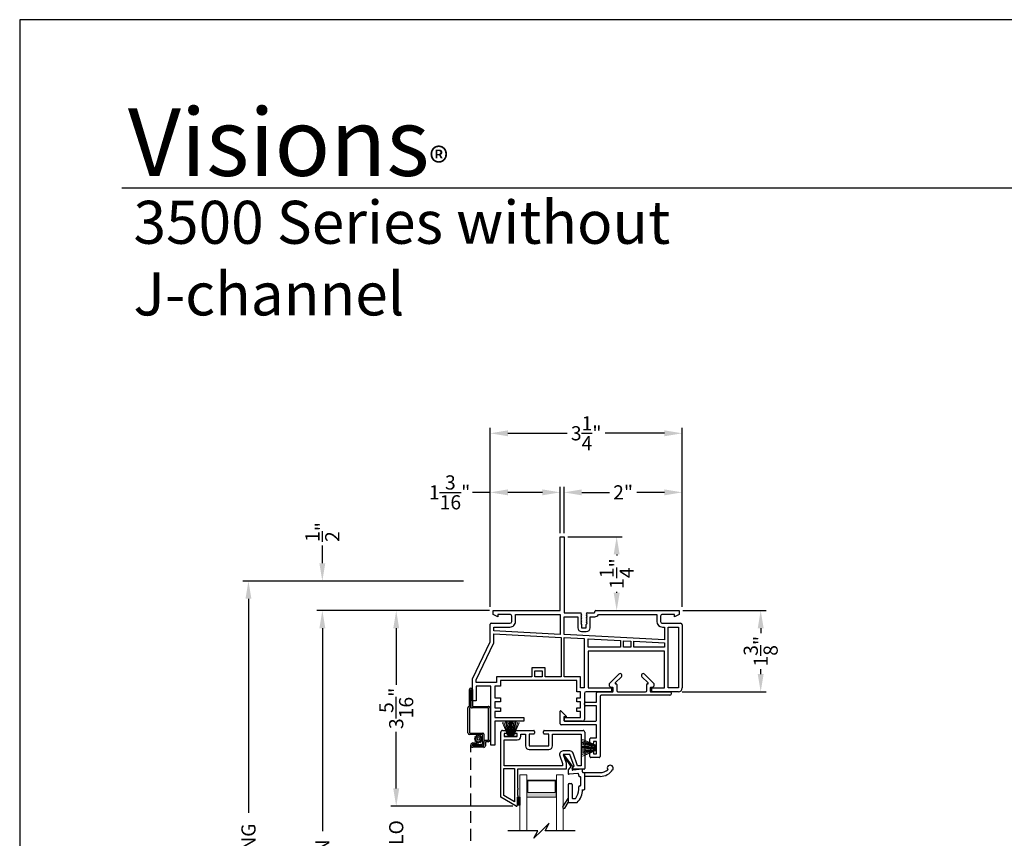
# Model space of a CAD drawing. Extents: x 0 to 68, y 44 to 88.
# Drawn here: x 0 to 16.7, y 74.1 to 88 of the extents above; entities that cross this region are included whole.
import ezdxf

# ---------------------------------------------------------------- set-up
doc = ezdxf.new("R2010")
doc.units = 0
doc.header["$MEASUREMENT"] = 0
doc.linetypes.add('HIDDEN', pattern=[0.075, 0.05, -0.025])
doc.layers.get('0').update_dxf_attribs({"linetype": 'CONTINUOUS'})
doc.layers.get('DEFPOINTS').update_dxf_attribs({"linetype": 'CONTINUOUS'})
doc.layers.add('Dim', color=7, linetype='CONTINUOUS')
doc.styles.add('Arial', font='arial.ttf')
doc.styles.get("Standard").update_dxf_attribs({"font": 'arial.ttf'})
doc.dimstyles.new('M-4', dxfattribs={"dimtxt": 0.24, "dimasz": 0.3, "dimexe": 0.09375, "dimexo": 0.0625, "dimgap": 0.09, "dimtad": 0, "dimdec": 5, "dimzin": 0, "dimdsep": 46, "dimlunit": 4, "dimtxsty": 'Arial', "dimcen": 0, "dimclrd": 7, "dimclre": 7, "dimclrt": 7, "dimadec": 0, "dimazin": 0, "dimtfac": 1, "dimtdec": 5, "dimtofl": 0, "dimtmove": 0, "dimatfit": 3, "dimfxl": 1, "dimtolj": 1, "dimtzin": 0, "dimarcsym": 0})

# ---------------------------------------------------------------- blocks, each defined once
blk = doc.blocks.new('glass rail fram v3')
for p, q in [((-0.343, -0.38), (-0.343, 0.72)), ((-0.313, 0.75), (-0.253, 0.75)), ((-0.283, 0.7), (-0.283, 0.65)), ((-0.253, 0.7), (-0.283, 0.7)), ((-0.238, 0.735), (-0.238, 0.715)), ((-0.108, 0.715), (-0.108, 0.735)), ((-0.093, 0.75), (0.214, 0.75)), ((-0.063, 0.7), (-0.093, 0.7)), ((-0.063, 0.65), (-0.063, 0.7)), ((-0.003, 0.65), (-0.003, 0.69)), ((-0.003, 0.69), (0.076, 0.69)), ((0.076, 0.69), (0.076, 0.49)), ((0.136, 0.69), (0.136, 0.49)), ((0.214, 0.69), (0.136, 0.69)), ((0.229, 0.735), (0.229, 0.705)), ((0.379, 0.705), (0.379, 0.735)), ((0.394, 0.75), (1.049, 0.75)), ((0.472, 0.69), (0.394, 0.69)), ((0.472, 0.49), (0.472, 0.69)), ((0.532, 0.49), (0.532, 0.69)), ((0.532, 0.69), (1.019, 0.69)), ((1.019, 0.69), (1.019, 0.154)), ((1.079, 0.72), (1.079, 0.109)), ((-0.283, 0.65), (-0.063, 0.65)), ((-0.283, 0.154), (-0.283, 0.59)), ((-0.283, 0.59), (-0.063, 0.59)), ((0.136, 0.49), (0.472, 0.49)), ((0.136, 0.43), (0.472, 0.43)), ((0.824, 0.404), (0.712, 0.404)), ((0.712, 0.344), (0.763, 0.205)), ((0.824, 0.344), (0.712, 0.344)), ((0.897, 0.144), (0.824, 0.344)), ((0.957, 0.154), (0.88, 0.365)), ((0.656, 0.323), (0.703, 0.194)), ((0.703, 0.194), (0.703, 0.154)), ((0.763, 0.205), (0.763, 0.094)), ((-0.293, -0.351), (-0.293, 0.104)), ((-0.293, 0.104), (-0.112, 0.104)), ((0.703, 0.154), (-0.283, 0.154)), ((-0.112, 0.104), (-0.112, -0.455)), ((-0.062, 0.094), (-0.062, -0.22)), ((0.763, 0.094), (-0.062, 0.094)), ((0.872, 0.12), (0.897, 0.144)), ((1.064, 0.094), (0.883, 0.094)), ((1.019, 0.154), (0.957, 0.154)), ((-0.062, -0.251), (-0.062, -0.345)), ((-0.085, -0.529), (-0.343, -0.38)), ((-0.112, -0.455), (-0.293, -0.351)), ((-0.062, -0.376), (-0.062, -0.47)), ((-0.062, -0.501), (-0.062, -0.516))]:
    blk.add_line(p, q)
for centre, radius, start, end in [((-0.313, 0.72), 0.03, 89.9994, 180), ((-0.253, 0.735), 0.015, 0, 90.0019), ((-0.253, 0.715), 0.015, 269.9981, 0), ((-0.093, 0.735), 0.015, 89.9981, 180), ((-0.093, 0.715), 0.015, 180, 270.0019), ((0.214, 0.735), 0.015, 0, 90.0013), ((0.214, 0.705), 0.015, 270.0012, 0), ((0.394, 0.735), 0.015, 89.9981, 180), ((0.394, 0.705), 0.015, 180, 269.9993), ((1.049, 0.72), 0.03, 0, 90.0003), ((-0.063, 0.65), 0.06, 270.0009, 0), ((0.136, 0.49), 0.06, 180, 270.0014), ((0.472, 0.49), 0.06, 269.9986, 0), ((0.712, 0.344), 0.06, 89.9998, 199.9996), ((0.824, 0.344), 0.06, 19.9982, 90.0019), ((0.883, 0.109), 0.015, 134.9988, 270.0012), ((1.064, 0.109), 0.015, 269.9984, 0), ((-0.062, -0.236), 0.0154, 270.0019, 89.9981), ((-0.062, -0.361), 0.0154, 270.0019, 89.9981), ((-0.062, -0.486), 0.0154, 269.9976, 90.0024), ((-0.077, -0.516), 0.015, 239.9985, 0)]:
    blk.add_arc(centre, radius, start, end)
blk = doc.blocks.new('A$C188A3941')
for p, q in [((1.486, 3.53), (1.551, 3.53)), ((1.486, 2.28), (1.486, 3.53)), ((1.551, 3.53), (1.551, 2.24)), ((0.351, 2.28), (1.486, 2.28)), ((0.351, 2.215), (0.351, 2.28)), ((0.43, 2.175), (0.351, 2.215)), ((0.43, 2.215), (0.43, 2.175)), ((0.636, 2.215), (0.43, 2.215)), ((0.666, 2.095), (0.666, 2.185)), ((0.731, 2.095), (0.731, 2.215)), ((0.731, 2.215), (1.486, 2.215)), ((1.486, 2.215), (1.486, 1.876)), ((1.551, 2.24), (1.833, 2.24)), ((1.551, 1.873), (1.551, 2.175)), ((1.551, 2.175), (1.783, 2.175)), ((1.783, 2.175), (1.783, 1.99)), ((1.848, 2.225), (1.833, 2.21)), ((1.833, 2.21), (1.848, 2.195)), ((1.848, 2.195), (1.833, 2.18)), ((1.833, 2.18), (1.848, 2.165)), ((1.943, 2.21), (1.928, 2.225)), ((1.928, 2.195), (1.943, 2.21)), ((1.943, 2.18), (1.928, 2.195)), ((1.928, 2.165), (1.943, 2.18)), ((1.943, 2.24), (2.058, 2.24)), ((1.993, 1.99), (1.993, 2.175)), ((1.993, 2.175), (2.073, 2.175)), ((2.073, 2.255), (2.073, 2.265)), ((2.088, 2.28), (3.501, 2.28)), ((2.133, 2.215), (3.121, 2.215)), ((3.121, 2.215), (3.121, 2.095)), ((3.186, 2.185), (3.186, 2.095)), ((3.422, 2.215), (3.216, 2.215)), ((3.422, 2.175), (3.422, 2.215)), ((3.501, 2.215), (3.422, 2.175)), ((3.501, 2.28), (3.501, 2.215)), ((0.301, 1.749), (0.301, 2.049)), ((0.316, 2.065), (0.636, 2.065)), ((0.366, 1.935), (0.366, 2)), ((0.366, 2), (0.636, 2)), ((1.848, 2.165), (1.833, 2.15)), ((1.833, 2.15), (1.848, 2.135)), ((1.848, 2.135), (1.833, 2.12)), ((1.833, 2.12), (1.848, 2.105)), ((1.848, 2.105), (1.833, 2.09)), ((1.833, 2.09), (1.848, 2.075)), ((1.848, 2.075), (1.833, 2.06)), ((1.833, 2.06), (1.848, 2.045)), ((1.848, 2.045), (1.848, 1.99)), ((1.943, 2.15), (1.928, 2.165)), ((1.928, 2.135), (1.943, 2.15)), ((1.943, 2.12), (1.928, 2.135)), ((1.928, 2.105), (1.943, 2.12)), ((1.943, 2.09), (1.928, 2.105)), ((1.928, 2.075), (1.943, 2.09)), ((1.943, 2.06), (1.928, 2.075)), ((1.928, 2.045), (1.943, 2.06)), ((1.928, 1.99), (1.928, 2.045)), ((3.216, 2.065), (3.522, 2.065)), ((3.216, 2), (3.249, 2)), ((3.249, 2), (3.249, 1.784)), ((3.314, 0.97), (3.314, 2)), ((3.314, 2), (3.486, 2)), ((3.486, 2), (3.486, 0.97)), ((3.551, 2.036), (3.551, 0.97)), ((1.486, 1.876), (0.366, 1.935)), ((0.366, 1.885), (1.501, 1.825)), ((0.366, 1.734), (0.366, 1.885)), ((3.249, 1.784), (1.551, 1.873)), ((1.848, 1.99), (1.928, 1.99)), ((1.848, 1.925), (1.928, 1.925)), ((0, 1.125), (0.301, 1.749)), ((0.065, 1.11), (0.366, 1.734)), ((1.501, 1.825), (1.501, 1.16)), ((1.551, 1.16), (1.551, 1.822)), ((1.551, 1.822), (1.892, 1.805)), ((1.892, 1.805), (1.892, 0.97)), ((1.957, 1.801), (2.505, 1.772)), ((1.957, 1.66), (1.957, 1.801)), ((2.505, 1.772), (2.505, 1.66)), ((2.555, 1.77), (2.681, 1.763)), ((2.555, 1.66), (2.555, 1.77)), ((2.681, 1.763), (2.681, 1.66)), ((2.731, 1.66), (2.731, 1.761)), ((2.731, 1.761), (3.249, 1.733)), ((3.249, 1.733), (3.249, 1.66)), ((2.505, 1.66), (1.957, 1.66)), ((1.957, 1.595), (1.957, 0.97)), ((3.249, 1.595), (1.957, 1.595)), ((2.681, 1.66), (2.555, 1.66)), ((3.249, 1.66), (2.731, 1.66)), ((3.249, 0.97), (3.249, 1.595)), ((1.234, 1.308), (1.008, 1.308)), ((1.008, 1.308), (1.008, 1.16)), ((1.058, 1.16), (1.058, 1.258)), ((1.058, 1.258), (1.184, 1.258)), ((1.184, 1.258), (1.184, 1.16)), ((1.234, 1.16), (1.234, 1.308)), ((0, 0.75), (0, 1.125)), ((0.065, 1.065), (0.065, 1.11)), ((0.41, 1.065), (0.065, 1.065)), ((0.065, 1), (0.065, 0.75)), ((0.315, 1), (0.065, 1)), ((0.315, 0), (0.315, 1)), ((0.38, 1), (0.38, 0.8)), ((0.475, 1), (0.38, 1)), ((1.008, 1.16), (0.41, 1.16)), ((0.41, 1.16), (0.41, 1.065)), ((0.475, 1.095), (0.475, 1)), ((1.767, 1.095), (0.475, 1.095)), ((1.184, 1.16), (1.058, 1.16)), ((1.501, 1.16), (1.234, 1.16)), ((1.832, 1.16), (1.551, 1.16)), ((1.767, 0.905), (1.767, 1.095)), ((1.832, 0.97), (1.832, 1.16)), ((1.83, 0.905), (1.767, 0.905)), ((1.83, 0.8), (1.83, 0.905)), ((1.892, 0.97), (1.832, 0.97)), ((1.895, 0.875), (1.895, 0.435)), ((2.353, 0.905), (1.925, 0.905)), ((1.957, 0.97), (2.353, 0.97)), ((2.353, 0.97), (2.353, 0.905)), ((3.039, 0.97), (3.249, 0.97)), ((3.039, 0.905), (3.039, 0.97)), ((3.486, 0.905), (3.039, 0.905)), ((3.486, 0.97), (3.314, 0.97)), ((0.065, 0.75), (0, 0.75)), ((0.38, 0.8), (0.475, 0.8)), ((0.38, 0.735), (0.38, 0.635)), ((0.475, 0.735), (0.38, 0.735)), ((0.475, 0.8), (0.475, 0.735)), ((1.767, 0.8), (1.83, 0.8)), ((1.767, 0.735), (1.767, 0.8)), ((1.83, 0.735), (1.767, 0.735)), ((1.83, 0.635), (1.83, 0.735)), ((0.38, 0.635), (0.475, 0.635)), ((0.38, 0.57), (0.38, 0.47)), ((0.475, 0.57), (0.38, 0.57)), ((0.475, 0.635), (0.475, 0.57)), ((1.767, 0.635), (1.83, 0.635)), ((1.767, 0.57), (1.767, 0.635)), ((1.83, 0.57), (1.767, 0.57)), ((1.83, 0.47), (1.83, 0.57)), ((0.38, 0.47), (0.871, 0.47)), ((0.38, 0.405), (0.38, 0)), ((0.871, 0.405), (0.38, 0.405)), ((0.871, 0.47), (0.871, 0.405)), ((1.557, 0.47), (1.83, 0.47)), ((1.557, 0.405), (1.557, 0.47)), ((1.865, 0.405), (1.557, 0.405)), ((0.38, 0), (0.315, 0))]:
    blk.add_line(p, q)
for centre, radius, start, end in [((0.636, 2.185), 0.03, 359.9991, 89.9995), ((1.833, 2.225), 0.015, 0.0056, 89.9956), ((1.943, 2.225), 0.015, 90.7107, 179.9831), ((2.058, 2.255), 0.015, 269.9968, 0.0021), ((2.088, 2.265), 0.015, 90.0044, 179.999), ((2.073, 2.24), 0.065, 270.0018, 337.3872), ((3.216, 2.185), 0.03, 90.0005, 180.0006), ((0.316, 2.049), 0.0156, 90.0043, 179.9957), ((0.636, 2.095), 0.095, 269.9993, 0.0002), ((0.636, 2.095), 0.03, 270.0005, 359.9986), ((3.216, 2.095), 0.095, 180.0003, 269.9996), ((3.216, 2.095), 0.03, 179.9978, 270.0033), ((3.522, 2.036), 0.0295, 0.0015, 89.9974), ((1.848, 1.99), 0.065, 180.252, 270.0013), ((1.928, 1.99), 0.065, 270.0001, 0.0001), ((1.925, 0.875), 0.03, 90.0006, 179.9983), ((3.486, 0.97), 0.065, 270.0002, 359.6155), ((1.865, 0.435), 0.03, 270.0006, 359.9983)]:
    blk.add_arc(centre, radius, start, end)
blk = doc.blocks.new('A$C69785B23')
for p, q in [((0.838, 1.255), (0.993, 1.41)), ((1.036, 1.367), (0.932, 1.264)), ((1.488, 1.264), (1.384, 1.367)), ((1.427, 1.41), (1.581, 1.255)), ((0.886, 1.187), (0.867, 1.187)), ((0.896, 1.122), (0.896, 1.177)), ((0.939, 1.247), (0.946, 1.247)), ((0.956, 1.237), (0.956, 1.132)), ((1.464, 1.132), (1.464, 1.237)), ((1.474, 1.247), (1.481, 1.247)), ((1.524, 1.177), (1.524, 1.122)), ((1.553, 1.187), (1.534, 1.187)), ((0.614, 0.935), (0.614, 1.092)), ((0.634, 1.112), (0.886, 1.112)), ((0.674, 1.032), (0.674, 0.016)), ((1.858, 1.052), (0.694, 1.052)), ((0.976, 1.112), (1.444, 1.112)), ((1.534, 1.112), (1.858, 1.112)), ((1.878, 1.092), (1.878, 1.072)), ((0.409, 0.895), (0.409, 0.915)), ((0.429, 0.935), (0.614, 0.935)), ((0.614, 0.875), (0.429, 0.875)), ((0.614, 0.632), (0.614, 0.875)), ((0, 0.568), (0, 0.781)), ((0.014, 0.787), (0.109, 0.693)), ((0.06, 0.686), (0.06, 0.632)), ((0.106, 0.686), (0.06, 0.686)), ((0.614, 0.552), (0.016, 0.552)), ((0.08, 0.612), (0.594, 0.612)), ((0.614, 0.33), (0.614, 0.552)), ((0.504, 0.244), (0.504, 0.314)), ((0.52, 0.33), (0.614, 0.33)), ((0.548, 0.228), (0.52, 0.228)), ((0.564, 0.27), (0.564, 0.244)), ((0.614, 0.27), (0.564, 0.27)), ((0.614, 0.06), (0.614, 0.27)), ((0.504, 0.016), (0.504, 0.087)), ((0.52, 0.103), (0.548, 0.103)), ((0.658, 0), (0.52, 0)), ((0.564, 0.087), (0.564, 0.06)), ((0.564, 0.06), (0.614, 0.06))]:
    blk.add_line(p, q)
for centre, radius, start, end in [((1.014, 1.389), 0.03, 315.0002, 135.0002), ((1.405, 1.389), 0.03, 44.9998, 224.9998), ((0.867, 1.227), 0.04, 134.9999, 269.9998), ((0.886, 1.177), 0.01, 0.0024, 90.0033), ((0.939, 1.257), 0.01, 135.0025, 269.9956), ((0.946, 1.237), 0.01, 359.9957, 90.0031), ((1.474, 1.237), 0.01, 89.9969, 180.004), ((1.481, 1.257), 0.01, 270.0044, 44.9972), ((1.534, 1.177), 0.01, 89.9966, 179.998), ((1.553, 1.227), 0.04, 270.0002, 45.0001), ((0.634, 1.092), 0.02, 89.9968, 180.0043), ((0.694, 1.032), 0.02, 89.9968, 180.001), ((0.886, 1.122), 0.01, 269.9967, 0.0043), ((0.976, 1.132), 0.02, 180.0014, 269.9974), ((1.444, 1.132), 0.02, 270.0027, 359.9986), ((1.534, 1.122), 0.01, 179.9953, 270.0034), ((1.858, 1.092), 0.02, 359.996, 90.0031), ((1.858, 1.072), 0.02, 270.0026, 359.9982), ((0.429, 0.915), 0.02, 90.0026, 179.9986), ((0.429, 0.895), 0.02, 179.9956, 270.0032), ((0.008, 0.781), 0.008, 45.4021, 180.0019), ((0.106, 0.69), 0.004, 270.0045, 45.4038), ((0.016, 0.568), 0.016, 180.002, 270.0002), ((0.08, 0.632), 0.02, 179.9957, 270.0032), ((0.594, 0.632), 0.02, 269.9968, 0.0044), ((0.52, 0.314), 0.016, 89.9997, 180.0023), ((0.52, 0.244), 0.016, 180.0019, 270.0003), ((0.548, 0.244), 0.016, 269.9997, 359.9981), ((0.52, 0.087), 0.016, 89.9997, 179.9981), ((0.52, 0.016), 0.016, 179.9977, 270.0003), ((0.548, 0.087), 0.016, 0.0019, 90.0003), ((0.658, 0.016), 0.016, 269.9997, 0.0024)]:
    blk.add_arc(centre, radius, start, end)
blk = doc.blocks.new('A$C102734DB')
at = {"color": 7, "linetype": 'Continuous', "lineweight": 15}
for p, q in [((0, 0.507), (0.25, 0.503)), ((0, 0.506), (0, 0.507)), ((0.25, 0.502), (0, 0.506)), ((0.001, 0.524), (0.25, 0.506)), ((0.001, 0.523), (0.001, 0.524)), ((0.25, 0.505), (0.001, 0.523)), ((0.003, 0.547), (0.25, 0.517)), ((0.003, 0.546), (0.003, 0.547)), ((0.25, 0.516), (0.003, 0.546)), ((0.005, 0.567), (0.25, 0.524)), ((0.005, 0.566), (0.005, 0.567)), ((0.25, 0.523), (0.005, 0.566)), ((0.008, 0.585), (0.009, 0.586)), ((0.25, 0.529), (0.008, 0.585)), ((0.009, 0.586), (0.25, 0.53)), ((0.014, 0.612), (0.25, 0.535)), ((0.014, 0.611), (0.014, 0.612)), ((0.25, 0.534), (0.014, 0.611)), ((0.02, 0.634), (0.021, 0.635)), ((0.25, 0.537), (0.02, 0.634)), ((0.021, 0.635), (0.25, 0.538)), ((0.25, 0.588), (0.253, 0.588)), ((0.25, 0.538), (0.25, 0.588)), ((0.25, 0.535), (0.25, 0.537)), ((0.25, 0.53), (0.25, 0.534)), ((0.25, 0.524), (0.25, 0.529)), ((0.25, 0.517), (0.25, 0.523)), ((0.25, 0.506), (0.25, 0.516)), ((0.25, 0.503), (0.25, 0.505)), ((0.25, 0.497), (0.25, 0.502)), ((0.253, 0.588), (0.253, 0.401)), ((0, 0.497), (0.25, 0.497)), ((0.25, 0.492), (0, 0.492)), ((0, 0.482), (0.25, 0.487)), ((0.25, 0.486), (0, 0.481)), ((0, 0.481), (0, 0.482)), ((0.001, 0.466), (0.25, 0.483)), ((0.25, 0.482), (0.001, 0.465)), ((0.001, 0.465), (0.001, 0.466)), ((0.003, 0.442), (0.25, 0.472)), ((0.25, 0.471), (0.003, 0.441)), ((0.003, 0.441), (0.003, 0.442)), ((0.005, 0.422), (0.25, 0.465)), ((0.25, 0.464), (0.005, 0.421)), ((0.005, 0.421), (0.005, 0.422)), ((0.008, 0.403), (0.25, 0.459)), ((0.009, 0.402), (0.008, 0.403)), ((0.25, 0.458), (0.009, 0.402)), ((0.014, 0.378), (0.25, 0.455)), ((0.25, 0.454), (0.014, 0.377)), ((0.014, 0.377), (0.014, 0.378)), ((0.02, 0.354), (0.25, 0.452)), ((0.021, 0.353), (0.02, 0.354)), ((0.25, 0.45), (0.021, 0.353)), ((0.25, 0.487), (0.25, 0.492)), ((0.25, 0.483), (0.25, 0.486)), ((0.25, 0.472), (0.25, 0.482)), ((0.25, 0.465), (0.25, 0.471)), ((0.25, 0.459), (0.25, 0.464)), ((0.25, 0.455), (0.25, 0.458)), ((0.25, 0.452), (0.25, 0.454)), ((0.25, 0.401), (0.25, 0.45)), ((0.253, 0.401), (0.25, 0.401))]:
    blk.add_line(p, q, dxfattribs=at)
blk.add_arc((0.494, 0.494), 0.494, 179.7101, 180.2899, dxfattribs=at)
blk = doc.blocks.new('A$C47F16349')
at = {"lineweight": 15}
h = blk.add_hatch(color=256, dxfattribs=at)
h.paths.add_polyline_path([(0.615, 0.57), (0.615, 0.856), (0.115, 0.856), (0.115, 0.57)])
h.paths.add_polyline_path([(0.131, 0.648), (0.131, 0.844), (0.599, 0.844), (0.599, 0.648)], flags=16)
for p, q in [((0, 0.945), (0.115, 0.945)), ((0, 0.945), (0, 0)), ((0.115, 0.945), (0.115, 0)), ((0.616, 0.945), (0.731, 0.945)), ((0.616, 0.945), (0.616, 0)), ((0.731, 0.945), (0.731, 0))]:
    blk.add_line(p, q, dxfattribs=at)
blk.add_lwpolyline([(0.615, 0.856), (0.115, 0.856), (0.115, 0.57), (0.615, 0.57), (0.615, 0.856), (0.615, 0.57)], dxfattribs=at)
blk.add_lwpolyline([(0.131, 0.844), (0.131, 0.648), (0.599, 0.648), (0.599, 0.844)], close=True, dxfattribs=at)
blk.add_point((0.115, 0.945), dxfattribs=at)
blk = doc.blocks.new('A$C63267E99')
for p, q in [((0.696, 0.256), (0.568, 0.128)), ((0.632, 0.128), (0.696, 0.256)), ((0.504, 0.128), (0, 0.128)), ((0.44, 0), (0.504, 0.128)), ((0.568, 0.128), (0.44, 0)), ((1.136, 0.128), (0.632, 0.128))]:
    blk.add_line(p, q)
blk = doc.blocks.new('A$C0EDB1E58')
for p, q in [((3.585, 2.18), (3.585, 2.463)), ((3.61, 2.463), (3.61, 2.172)), ((3.61, 2.172), (3.61, 2.463)), ((3.61, 2.463), (3.61, 2.463)), ((3.635, 2.463), (3.635, 2.182)), ((3.64, 2.177), (3.904, 2.177)), ((3.56, 1.732), (3.56, 2.156)), ((3.585, 2.147), (3.585, 1.732)), ((3.904, 2.152), (3.63, 2.152)), ((3.909, 1.609), (3.909, 2.147)), ((3.934, 2.147), (3.934, 1.609)), ((3.59, 1.727), (3.811, 1.727)), ((3.801, 1.702), (3.59, 1.702)), ((3.701, 1.681), (3.708, 1.665)), ((3.721, 1.672), (3.71, 1.686)), ((3.733, 1.693), (3.73, 1.675)), ((3.746, 1.675), (3.743, 1.693)), ((3.766, 1.686), (3.755, 1.672)), ((3.768, 1.664), (3.775, 1.681)), ((3.806, 1.54), (3.806, 1.697)), ((3.831, 1.707), (3.831, 1.535)), ((3.644, 1.511), (3.644, 1.536)), ((3.711, 1.536), (3.644, 1.536)), ((3.644, 1.536), (3.801, 1.535)), ((3.806, 1.51), (3.644, 1.511)), ((3.644, 1.511), (3.826, 1.509)), ((3.645, 1.561), (3.711, 1.56)), ((3.691, 1.636), (3.673, 1.633)), ((3.673, 1.623), (3.691, 1.62)), ((3.679, 1.656), (3.693, 1.645)), ((3.693, 1.611), (3.679, 1.6)), ((3.701, 1.658), (3.684, 1.664)), ((3.684, 1.591), (3.701, 1.597)), ((3.708, 1.591), (3.701, 1.574)), ((3.71, 1.569), (3.721, 1.583)), ((3.711, 1.56), (3.711, 1.536)), ((3.73, 1.581), (3.733, 1.563)), ((3.743, 1.563), (3.746, 1.581)), ((3.755, 1.583), (3.766, 1.569)), ((3.775, 1.574), (3.768, 1.591)), ((3.792, 1.664), (3.775, 1.658)), ((3.775, 1.597), (3.792, 1.591)), ((3.783, 1.644), (3.797, 1.656)), ((3.797, 1.6), (3.783, 1.611)), ((3.803, 1.633), (3.785, 1.636)), ((3.785, 1.62), (3.803, 1.623)), ((3.831, 1.514), (3.831, 1.584)), ((3.851, 1.604), (3.904, 1.604)), ((3.856, 1.574), (3.856, 1.509)), ((3.904, 1.579), (3.861, 1.579)), ((3.831, 1.484), (3.644, 1.486)), ((3.607, -1.35), (3.607, -2.074)), ((3.607, -1.35), (3.756, -1.35)), ((3.63, -1.373), (3.63, -2.051)), ((3.63, -1.373), (3.734, -1.373)), ((3.673, -1.374), (3.673, -1.444)), ((3.732, -1.374), (3.673, -1.374)), ((3.673, -1.444), (3.78, -1.444)), ((3.696, -1.422), (3.696, -1.397)), ((3.696, -1.397), (3.732, -1.397)), ((3.757, -1.422), (3.696, -1.422)), ((3.697, -1.421), (3.697, -1.398)), ((3.697, -1.398), (3.734, -1.398)), ((3.697, -1.421), (3.756, -1.421)), ((3.732, -1.397), (3.732, -1.374)), ((3.734, -1.398), (3.734, -1.373)), ((3.756, -1.421), (3.756, -1.35)), ((3.757, -1.422), (3.757, -1.35)), ((3.757, -1.35), (3.903, -1.35)), ((3.78, -1.444), (3.78, -1.373)), ((3.78, -1.373), (3.88, -1.373)), ((3.88, -2.051), (3.88, -1.373)), ((3.903, -2.074), (3.903, -1.35)), ((3.903, -2.074), (3.607, -2.074)), ((3.88, -2.051), (3.63, -2.051)), ((3.831, -5.455), (3.644, -5.457)), ((3.644, -5.482), (3.826, -5.48)), ((3.806, -5.481), (3.644, -5.482)), ((3.644, -5.482), (3.644, -5.507)), ((3.831, -5.485), (3.831, -5.555)), ((3.856, -5.545), (3.856, -5.48)), ((3.644, -5.507), (3.801, -5.506)), ((3.711, -5.507), (3.644, -5.507)), ((3.645, -5.532), (3.711, -5.531)), ((3.673, -5.594), (3.691, -5.591)), ((3.691, -5.607), (3.673, -5.604)), ((3.693, -5.582), (3.679, -5.571)), ((3.679, -5.627), (3.693, -5.616)), ((3.684, -5.562), (3.701, -5.568)), ((3.701, -5.629), (3.684, -5.635)), ((3.708, -5.562), (3.701, -5.545)), ((3.701, -5.652), (3.708, -5.636)), ((3.71, -5.54), (3.721, -5.554)), ((3.721, -5.643), (3.71, -5.657)), ((3.711, -5.531), (3.711, -5.507)), ((3.73, -5.552), (3.733, -5.534)), ((3.733, -5.664), (3.73, -5.646)), ((3.743, -5.534), (3.746, -5.552)), ((3.746, -5.646), (3.743, -5.664)), ((3.755, -5.554), (3.766, -5.54)), ((3.766, -5.657), (3.755, -5.643)), ((3.775, -5.545), (3.768, -5.562)), ((3.768, -5.635), (3.775, -5.652)), ((3.775, -5.568), (3.792, -5.562)), ((3.792, -5.635), (3.775, -5.629)), ((3.797, -5.571), (3.783, -5.582)), ((3.783, -5.615), (3.797, -5.627)), ((3.785, -5.591), (3.803, -5.594)), ((3.803, -5.604), (3.785, -5.607)), ((3.806, -5.51), (3.806, -5.668)), ((3.831, -5.678), (3.831, -5.506)), ((3.851, -5.575), (3.904, -5.575)), ((3.904, -5.55), (3.861, -5.55)), ((3.909, -5.58), (3.909, -6.118)), ((3.934, -6.118), (3.934, -5.58)), ((3.56, -5.703), (3.56, -6.127)), ((3.585, -6.118), (3.585, -5.703)), ((3.801, -5.673), (3.59, -5.673)), ((3.59, -5.698), (3.811, -5.698)), ((3.585, -6.151), (3.585, -6.434)), ((3.61, -6.434), (3.61, -6.143)), ((3.61, -6.143), (3.61, -6.434)), ((3.904, -6.123), (3.63, -6.123)), ((3.635, -6.434), (3.635, -6.153)), ((3.64, -6.148), (3.904, -6.148)), ((3.61, -6.434), (3.61, -6.434))]:
    blk.add_line(p, q)
at = {"linetype": 'HIDDEN', "ltscale": 4}
blk.add_line((3.607, -5.495), (3.607, 1.524), dxfattribs=at)
for centre in [(3.738, 1.628), (3.738, -5.599)]:
    blk.add_circle(centre, 0.022)
for centre, radius, start, end in [((3.61, 2.463), 0.0249, 0, 180), ((3.58, 2.156), 0.0199, 90.0033, 180), ((3.58, 2.18), 0.00498, 269.9888, 0), ((3.59, 2.172), 0.0199, 270.2278, 0), ((3.63, 2.172), 0.0199, 180, 270.0034), ((3.64, 2.182), 0.00498, 180, 270.004), ((3.904, 2.147), 0.0299, 0, 90.0003), ((3.59, 2.147), 0.00498, 90.2266, 180.0108), ((3.904, 2.147), 0.00498, 359.9876, 90.004), ((3.59, 1.732), 0.0299, 180, 270), ((3.59, 1.732), 0.00498, 180, 269.9905), ((3.706, 1.683), 0.005, 39.583, 200.8113), ((3.725, 1.676), 0.005, 219.5828, 350.8109), ((3.738, 1.692), 0.005, 9.5833, 170.811), ((3.751, 1.676), 0.005, 189.5838, 320.8115), ((3.77, 1.683), 0.005, 339.5833, 140.8105), ((3.801, 1.697), 0.00498, 0, 90.0105), ((3.811, 1.707), 0.0199, 0, 90.0038), ((3.644, 1.524), 0.0374, 89.3934, 269.3915), ((3.644, 1.524), 0.0125, 89.3938, 269.3914), ((3.674, 1.628), 0.005, 99.5836, 260.8116), ((3.683, 1.66), 0.005, 69.5836, 230.812), ((3.683, 1.596), 0.005, 129.5839, 290.8111), ((3.69, 1.641), 0.005, 279.5827, 50.8117), ((3.69, 1.615), 0.005, 309.5831, 80.8114), ((3.703, 1.663), 0.005, 249.5831, 20.8116), ((3.703, 1.593), 0.005, 339.5831, 110.8116), ((3.706, 1.572), 0.005, 159.583, 320.8115), ((3.725, 1.58), 0.005, 9.5828, 140.8116), ((3.738, 1.564), 0.005, 189.5837, 350.8107), ((3.751, 1.58), 0.005, 39.5835, 170.811), ((3.77, 1.572), 0.005, 219.5837, 20.811), ((3.773, 1.663), 0.005, 159.5831, 290.8116), ((3.773, 1.593), 0.005, 69.5831, 200.8116), ((3.786, 1.641), 0.005, 129.5827, 260.8118), ((3.786, 1.615), 0.005, 99.5828, 230.8116), ((3.793, 1.66), 0.005, 309.5837, 110.811), ((3.793, 1.596), 0.005, 249.583, 50.8115), ((3.801, 1.54), 0.00498, 269.3897, 0), ((3.802, 1.628), 0.005, 279.5834, 80.8118), ((3.806, 1.535), 0.0249, 269.3916, 0), ((3.826, 1.514), 0.00498, 269.3887, 0), ((3.851, 1.584), 0.0199, 89.9962, 180), ((3.831, 1.509), 0.0249, 269.3941, 0), ((3.861, 1.574), 0.00498, 89.9921, 180), ((3.904, 1.609), 0.0299, 270.0019, 0), ((3.904, 1.609), 0.00498, 270.0172, 359.9912), ((3.644, -5.495), 0.0374, 90.6085, 270.6066), ((3.644, -5.495), 0.0125, 90.6086, 270.6062), ((3.806, -5.506), 0.0249, 0, 90.6084), ((3.826, -5.485), 0.00498, 0, 90.6113), ((3.831, -5.48), 0.0249, 0, 90.6059), ((3.674, -5.599), 0.005, 99.1884, 260.4164), ((3.683, -5.567), 0.005, 69.1889, 230.4161), ((3.683, -5.631), 0.005, 129.188, 290.4164), ((3.69, -5.586), 0.005, 279.1886, 50.4169), ((3.69, -5.612), 0.005, 309.1883, 80.4173), ((3.706, -5.543), 0.005, 39.1885, 200.417), ((3.703, -5.564), 0.005, 249.1884, 20.4169), ((3.703, -5.634), 0.005, 339.1884, 110.4169), ((3.706, -5.654), 0.005, 159.1887, 320.417), ((3.725, -5.551), 0.005, 219.1884, 350.4172), ((3.725, -5.647), 0.005, 9.1891, 140.4172), ((3.738, -5.535), 0.005, 9.1893, 170.4163), ((3.738, -5.663), 0.005, 189.189, 350.4167), ((3.751, -5.551), 0.005, 189.189, 320.4165), ((3.751, -5.647), 0.005, 39.1885, 170.4162), ((3.77, -5.543), 0.005, 339.189, 140.4163), ((3.77, -5.654), 0.005, 219.1895, 20.4167), ((3.773, -5.564), 0.005, 159.1884, 290.4169), ((3.773, -5.634), 0.005, 69.1884, 200.4169), ((3.786, -5.586), 0.005, 129.1884, 260.4172), ((3.786, -5.611), 0.005, 99.1882, 230.4173), ((3.793, -5.567), 0.005, 309.1885, 110.417), ((3.793, -5.631), 0.005, 249.189, 50.4163), ((3.801, -5.51), 0.00498, 0, 90.6103), ((3.802, -5.599), 0.005, 279.1882, 80.4166), ((3.851, -5.555), 0.0199, 180, 270.0038), ((3.861, -5.545), 0.00498, 180, 270.0079), ((3.904, -5.58), 0.0299, 0, 89.9981), ((3.904, -5.58), 0.00498, 0.0088, 89.9828), ((3.59, -5.703), 0.0299, 90, 180), ((3.59, -5.703), 0.00498, 90.0095, 180), ((3.801, -5.668), 0.00498, 269.9895, 0), ((3.811, -5.678), 0.0199, 269.9962, 0), ((3.58, -6.127), 0.0199, 180, 269.9967), ((3.58, -6.151), 0.00498, 0, 90.0112), ((3.59, -6.118), 0.00498, 179.9892, 269.7734), ((3.59, -6.143), 0.0199, 0, 89.7722), ((3.63, -6.143), 0.0199, 89.9966, 180), ((3.64, -6.153), 0.00498, 89.996, 180), ((3.904, -6.118), 0.0299, 269.9997, 0), ((3.904, -6.118), 0.00498, 269.996, 0.0124), ((3.61, -6.434), 0.0249, 180, 0)]:
    blk.add_arc(centre, radius, start, end)
blk = doc.blocks.new('*D294')
at = {"layer": 'DEFPOINTS', "color": 0, "transparency": 16777216}
for p in [(3.871, 78.5), (7.571, 78.5), (5.616, 67.631)]:
    blk.add_point(p, dxfattribs=at)
at = {"layer": 'Dim', "color": 7, "lineweight": -2, "transparency": 16777216}
for p, q in [((7.509, 78.5), (3.778, 78.5)), ((3.871, 78.2), (3.871, 74.575)), ((3.871, 67.931), (3.871, 71.555)), ((5.554, 67.631), (3.778, 67.631))]:
    blk.add_line(p, q, dxfattribs=at)
at = {"layer": 'Dim', "color": 7, "transparency": 16777216}
for points in [[(3.821, 78.2), (3.921, 78.2), (3.871, 78.5)], [(3.821, 67.931), (3.921, 67.931), (3.871, 67.631)]]:
    blk.add_solid(points, dxfattribs=at)
at = {"layer": 'Dim', "color": 7, "transparency": 16777216, "insert": (3.871, 73.065), "char_height": 0.24, "attachment_point": 5, "rotation": 90, "style": 'Arial'}
blk.add_mtext('\\A1;ROUGH OPENING', dxfattribs=at)
blk = doc.blocks.new('*D295')
at = {"layer": 'DEFPOINTS', "color": 0, "transparency": 16777216}
for p in [(5.121, 78), (8.01, 78), (8.025, 67.631)]:
    blk.add_point(p, dxfattribs=at)
at = {"layer": 'Dim', "color": 7, "lineweight": -2, "transparency": 16777216}
for p, q in [((7.947, 78), (5.028, 78)), ((5.121, 77.7), (5.121, 74.266)), ((5.121, 67.931), (5.121, 71.364)), ((7.963, 67.631), (5.028, 67.631))]:
    blk.add_line(p, q, dxfattribs=at)
at = {"layer": 'Dim', "color": 7, "transparency": 16777216}
for points in [[(5.071, 77.7), (5.171, 77.7), (5.121, 78)], [(5.071, 67.931), (5.171, 67.931), (5.121, 67.631)]]:
    blk.add_solid(points, dxfattribs=at)
at = {"layer": 'Dim', "color": 7, "transparency": 16777216, "insert": (5.121, 72.815), "char_height": 0.24, "attachment_point": 5, "rotation": 90, "style": 'Arial'}
blk.add_mtext('\\A1;UNIT DIMENSION', dxfattribs=at)
blk = doc.blocks.new('*D296')
at = {"layer": 'DEFPOINTS', "color": 0, "transparency": 16777216}
for p in [(11.21, 80), (9.21, 79.25), (11.21, 78)]:
    blk.add_point(p, dxfattribs=at)
at = {"layer": 'Dim', "color": 7, "lineweight": -2, "transparency": 16777216}
for p, q in [((9.21, 79.312), (9.21, 80.094)), ((9.51, 80), (9.98, 80)), ((10.91, 80), (10.44, 80)), ((11.21, 78.062), (11.21, 80.094))]:
    blk.add_line(p, q, dxfattribs=at)
at = {"layer": 'Dim', "color": 7, "transparency": 16777216}
for points in [[(9.51, 80.05), (9.51, 79.95), (9.21, 80)], [(10.91, 80.05), (10.91, 79.95), (11.21, 80)]]:
    blk.add_solid(points, dxfattribs=at)
at = {"layer": 'Dim', "color": 7, "transparency": 16777216, "insert": (10.21, 80), "char_height": 0.24, "attachment_point": 5, "style": 'Arial'}
blk.add_mtext('\\A1;2"', dxfattribs=at)
blk = doc.blocks.new('*D297')
at = {"layer": 'DEFPOINTS', "color": 0, "transparency": 16777216}
for p in [(7.96, 80), (9.145, 79.25), (7.96, 78)]:
    blk.add_point(p, dxfattribs=at)
at = {"layer": 'Dim', "color": 7, "lineweight": -2, "transparency": 16777216}
for p, q in [((7.96, 80), (7.66, 80)), ((7.96, 78.062), (7.96, 80.094)), ((8.845, 80), (8.26, 80)), ((9.145, 79.312), (9.145, 80.094))]:
    blk.add_line(p, q, dxfattribs=at)
at = {"layer": 'Dim', "color": 7, "transparency": 16777216}
for points in [[(8.26, 80.05), (8.26, 79.95), (7.96, 80)], [(8.845, 80.05), (8.845, 79.95), (9.145, 80)]]:
    blk.add_solid(points, dxfattribs=at)
at = {"layer": 'Dim', "color": 7, "transparency": 16777216, "insert": (7.274, 80), "char_height": 0.24, "attachment_point": 5, "style": 'Arial'}
blk.add_mtext('\\A1;1{\\H1x;\\S3/16;}"', dxfattribs=at)
blk = doc.blocks.new('*D298')
at = {"layer": 'DEFPOINTS', "color": 0, "transparency": 16777216}
for p in [(11.21, 81), (7.96, 78), (11.21, 78)]:
    blk.add_point(p, dxfattribs=at)
at = {"layer": 'Dim', "color": 7, "lineweight": -2, "transparency": 16777216}
for p, q in [((7.96, 78.062), (7.96, 81.094)), ((8.26, 81), (9.266, 81)), ((10.91, 81), (9.904, 81)), ((11.21, 78.062), (11.21, 81.094))]:
    blk.add_line(p, q, dxfattribs=at)
at = {"layer": 'Dim', "color": 7, "transparency": 16777216}
for points in [[(8.26, 81.05), (8.26, 80.95), (7.96, 81)], [(10.91, 81.05), (10.91, 80.95), (11.21, 81)]]:
    blk.add_solid(points, dxfattribs=at)
at = {"layer": 'Dim', "color": 7, "transparency": 16777216, "insert": (9.585, 81), "char_height": 0.24, "attachment_point": 5, "style": 'Arial'}
blk.add_mtext('\\A1;3{\\H1x;\\S1/4;}"', dxfattribs=at)
blk = doc.blocks.new('*D299')
at = {"layer": 'DEFPOINTS', "color": 0, "transparency": 16777216}
for p in [(7.561, 78.5), (5.121, 78), (8.01, 78)]:
    blk.add_point(p, dxfattribs=at)
at = {"layer": 'Dim', "color": 7, "lineweight": -2, "transparency": 16777216}
for p, q in [((5.121, 78.8), (5.121, 79.1)), ((7.499, 78.5), (5.028, 78.5)), ((7.947, 78), (5.028, 78)), ((5.121, 77.7), (5.121, 77.4))]:
    blk.add_line(p, q, dxfattribs=at)
at = {"layer": 'Dim', "color": 7, "transparency": 16777216}
for points in [[(5.071, 78.8), (5.171, 78.8), (5.121, 78.5)], [(5.071, 77.7), (5.171, 77.7), (5.121, 78)]]:
    blk.add_solid(points, dxfattribs=at)
at = {"layer": 'Dim', "color": 7, "transparency": 16777216, "insert": (5.121, 79.329), "char_height": 0.24, "attachment_point": 5, "rotation": 90, "style": 'Arial'}
blk.add_mtext('\\A1;{\\H1x;\\S1/2;}"', dxfattribs=at)
blk = doc.blocks.new('*D300')
at = {"layer": 'DEFPOINTS', "color": 0, "transparency": 16777216}
for p in [(8.01, 78), (6.371, 74.689), (8.405, 74.689)]:
    blk.add_point(p, dxfattribs=at)
at = {"layer": 'Dim', "color": 7, "lineweight": -2, "transparency": 16777216}
for p, q in [((7.947, 78), (6.278, 78)), ((6.371, 77.7), (6.371, 76.741)), ((6.371, 74.989), (6.371, 75.948)), ((8.343, 74.689), (6.278, 74.689))]:
    blk.add_line(p, q, dxfattribs=at)
at = {"layer": 'Dim', "color": 7, "transparency": 16777216}
for points in [[(6.321, 77.7), (6.421, 77.7), (6.371, 78)], [(6.321, 74.989), (6.421, 74.989), (6.371, 74.689)]]:
    blk.add_solid(points, dxfattribs=at)
at = {"layer": 'Dim', "color": 7, "transparency": 16777216, "insert": (6.371, 76.344), "char_height": 0.24, "attachment_point": 5, "rotation": 90, "style": 'Arial'}
blk.add_mtext('\\A1;3{\\H1x;\\S5/16;}"', dxfattribs=at)
blk = doc.blocks.new('*D301')
at = {"layer": 'DEFPOINTS', "color": 0, "transparency": 16777216}
for p in [(8.405, 74.689), (6.371, 73.57), (8.398, 73.57)]:
    blk.add_point(p, dxfattribs=at)
at = {"layer": 'Dim', "color": 7, "lineweight": -2, "transparency": 16777216}
for p, q in [((6.371, 74.989), (6.371, 75.289)), ((8.343, 74.689), (6.278, 74.689)), ((8.335, 73.57), (6.278, 73.57)), ((6.371, 73.27), (6.371, 72.97))]:
    blk.add_line(p, q, dxfattribs=at)
at = {"layer": 'Dim', "color": 7, "transparency": 16777216}
for points in [[(6.321, 74.989), (6.421, 74.989), (6.371, 74.689)], [(6.321, 73.27), (6.421, 73.27), (6.371, 73.57)]]:
    blk.add_solid(points, dxfattribs=at)
at = {"layer": 'Dim', "color": 7, "transparency": 16777216, "insert": (6.371, 74.13), "char_height": 0.24, "attachment_point": 5, "rotation": 90, "style": 'Arial'}
blk.add_mtext('\\A1;DLO', dxfattribs=at)
blk = doc.blocks.new('*D305')
at = {"layer": 'DEFPOINTS', "color": 0, "transparency": 16777216}
for p in [(9.21, 79.25), (9.747, 78), (10.101, 78)]:
    blk.add_point(p, dxfattribs=at)
at = {"layer": 'Dim', "color": 7, "lineweight": -2, "transparency": 16777216}
for p, q in [((9.272, 79.25), (10.195, 79.25)), ((10.101, 78.95), (10.101, 78.933)), ((10.101, 78.3), (10.101, 78.317)), ((9.809, 78), (10.195, 78))]:
    blk.add_line(p, q, dxfattribs=at)
at = {"layer": 'Dim', "color": 7, "transparency": 16777216}
for points in [[(10.051, 78.95), (10.151, 78.95), (10.101, 79.25)], [(10.051, 78.3), (10.151, 78.3), (10.101, 78)]]:
    blk.add_solid(points, dxfattribs=at)
at = {"layer": 'Dim', "color": 7, "transparency": 16777216, "insert": (10.101, 78.625), "char_height": 0.24, "attachment_point": 5, "rotation": 90, "style": 'Arial'}
blk.add_mtext('\\A1;1{\\H1x;\\S1/4;}"', dxfattribs=at)
blk = doc.blocks.new('*D306')
at = {"layer": 'DEFPOINTS', "color": 0, "transparency": 16777216}
for p in [(11.16, 78), (11.145, 76.625), (12.538, 76.625)]:
    blk.add_point(p, dxfattribs=at)
at = {"layer": 'Dim', "color": 7, "lineweight": -2, "transparency": 16777216}
for p, q in [((11.222, 78), (12.631, 78)), ((12.538, 77.7), (12.538, 77.616)), ((12.538, 76.925), (12.538, 77.009)), ((11.207, 76.625), (12.631, 76.625))]:
    blk.add_line(p, q, dxfattribs=at)
at = {"layer": 'Dim', "color": 7, "transparency": 16777216}
for points in [[(12.488, 77.7), (12.588, 77.7), (12.538, 78)], [(12.488, 76.925), (12.588, 76.925), (12.538, 76.625)]]:
    blk.add_solid(points, dxfattribs=at)
at = {"layer": 'Dim', "color": 7, "transparency": 16777216, "insert": (12.538, 77.312), "char_height": 0.24, "attachment_point": 5, "rotation": 90, "style": 'Arial'}
blk.add_mtext('\\A1;1{\\H1x;\\S3/8;}"', dxfattribs=at)
blk = doc.blocks.new('A$C29D366D9')
for p, q in [((0.289, 0.349), (0.289, 0.637)), ((0.354, 0.637), (0.354, 0.374)), ((0.233, 0.334), (0.247, 0.174)), ((0.274, 0.334), (0.233, 0.334)), ((0.564, 0.374), (0.289, 0.374)), ((0.579, 0.337), (0.579, 0.359)), ((0.186, 0.173), (0.003, 0.034)), ((0.227, 0.159), (0.186, 0.173)), ((0.305, 0.256), (0.317, 0.111)), ((0.339, 0.272), (0.32, 0.272)), ((0.354, 0.287), (0.354, 0.294)), ((0.499, 0.309), (0.369, 0.309)), ((0.514, 0.287), (0.514, 0.294)), ((0.579, 0.272), (0.529, 0.272)), ((0.729, 0.174), (0.729, 0.209)), ((0.794, 0.094), (0.794, 0.243)), ((0.013, 0.021), (0.184, 0.139)), ((0.184, 0.139), (0.241, 0.094)), ((0.241, 0.094), (0.302, 0.094)), ((0.476, 0.109), (0.476, 0.144)), ((0.491, 0.159), (0.714, 0.159)), ((0.491, 0.094), (0.794, 0.094)), ((0.867, 0.003), (0.727, 0.094)), ((0.89, 0.036), (0.794, 0.094))]:
    blk.add_line(p, q)
for centre, radius, start, end in [((0.214, 0.805), 0.05, 56.6324, 302.1922), ((0.104, 0.637), 0.25, 0.0001, 56.633), ((0.104, 0.637), 0.185, 359.9996, 42.3894), ((0.274, 0.349), 0.015, 270, 0), ((0.564, 0.359), 0.015, 0, 90.0024), ((0.578, 0.044), 0.293, 42.7796, 89.9896), ((0.232, 0.173), 0.015, 250.5139, 5), ((0.32, 0.257), 0.015, 90, 185), ((0.339, 0.287), 0.015, 270, 0), ((0.369, 0.294), 0.015, 90.0014, 180), ((0.499, 0.294), 0.015, 0, 90.0024), ((0.529, 0.287), 0.015, 180, 270), ((0.578, 0.044), 0.228, 50.6501, 89.9896), ((0.714, 0.174), 0.015, 270, 0), ((0.714, 0.209), 0.015, 0, 50.6501), ((0.008, 0.028), 0.008, 127.3224, 304.6547), ((0.302, 0.109), 0.015, 270, 5), ((0.491, 0.144), 0.015, 90, 180), ((0.491, 0.109), 0.015, 180, 270), ((0.878, 0.02), 0.02, 237.0365, 50.8119)]:
    blk.add_arc(centre, radius, start, end)

msp = doc.modelspace()

# ---------------------------------------------------------------- hatches: boundary and pattern name
h = msp.add_hatch(color=256)
h.dxf.hatch_style = 1
h.paths.add_polyline_path([(8.420424, 74.843999), (8.464174, 74.843999), (8.464174, 74.703999), (8.420424, 74.703999)])

# ---------------------------------------------------------------- linework, layer by layer
msp.add_line((32.633072, 85.150078), (1.728752, 85.150078))
for points in [[(0, 88), (0, 44), (34, 44), (34, 88)], [(8.420424, 74.843999), (8.464174, 74.843999), (8.464174, 74.703999), (8.420424, 74.703999)]]:
    msp.add_lwpolyline(points, close=True)

# ---------------------------------------------------------------- block references
for name, p in [('A$C188A3941', (7.658958, 75.719999)), ('A$C69785B23', (9.145037, 75.513318)), ('A$C0EDB1E58', (4.024226, 74.199417)), ('glass rail fram v3', (8.482754, 75.219999)), ('A$C102734DB', (9.505437, 75.184102)), ('A$C47F16349', (8.464174, 74.27415)), ('A$C63267E99', (8.260913, 74.1462))]:
    msp.add_blockref(name, p)
at = {"rotation": 270}
for name, p in [('A$C102734DB', (7.815958, 76.1232)), ('A$C29D366D9', (9.187179, 75.54654))]:
    msp.add_blockref(name, p, dxfattribs=at)

# ---------------------------------------------------------------- texts
at = {"insert": (1.831547, 86.515485), "char_height": 1.14113961, "width": 12.07615276, "attachment_point": 1}
msp.add_mtext('\\A1;Visions{\\H0.4294x;\\S^ ®;}', dxfattribs=at)
at = {"insert": (1.925372, 84.934488), "char_height": 0.7272729, "width": 13.74201577, "attachment_point": 1, "style": 'Arial'}
msp.add_mtext('\\A1;3500 Series without J-channel', dxfattribs=at)

# ---------------------------------------------------------------- dimensions: what is measured, and where the dimension line sits
at = {"layer": 'Dim'}
for base, p1, picture, middle in [((11.209958, 81), (7.959611, 78), '*D298', (9.584785, 81)), ((11.209958, 80), (9.209982, 79.25), '*D296', (10.20997, 80))]:
    dim = msp.add_linear_dim(base=base, p1=p1, p2=(11.209958, 78), dimstyle='M-4', override={"dimtmove": 0}, dxfattribs=at)
    dim.commit()
    dim.dimension.update_dxf_attribs({"geometry": picture, "text_midpoint": middle, "dimtype": 160})
dim = msp.add_linear_dim(base=(7.9596111, 80), p1=(9.1449662, 79.2499997), p2=(7.9596111, 78), dimstyle='M-4', dxfattribs=at)
dim.commit()
dim.dimension.update_dxf_attribs({"geometry": '*D297', "text_midpoint": (7.2744406, 80)})
for base, p1, p2, picture, middle in [((5.121388, 78), (7.561255, 78.5), (8.009611, 78), '*D299', (5.121388, 79.329154)), ((10.101315, 78), (9.209983, 79.25), (9.746847, 78), '*D305', (10.101315, 78.625)), ((12.537634, 76.624994), (11.159958, 78), (11.144962, 76.624994), '*D306', (12.537634, 77.312497))]:
    dim = msp.add_linear_dim(base=base, p1=p1, p2=p2, angle=90, dimstyle='M-4', dxfattribs=at)
    dim.commit()
    dim.dimension.update_dxf_attribs({"geometry": picture, "text_midpoint": middle, "dimtype": 160})
for base, p1, p2, text, picture, middle in [((3.871388, 78.5), (5.616255, 67.630503), (7.571071, 78.5), 'ROUGH OPENING', '*D294', (3.871388, 73.065252)), ((5.121388, 78), (8.025045, 67.630503), (8.00969, 78), 'UNIT DIMENSION', '*D295', (5.121388, 72.815252))]:
    dim = msp.add_linear_dim(base=base, p1=p1, p2=p2, angle=90, text=text, dimstyle='M-4', override={"dimtmove": 0}, dxfattribs=at)
    dim.commit()
    dim.dimension.update_dxf_attribs({"geometry": picture, "text_midpoint": middle, "dimtype": 160})
dim = msp.add_linear_dim(base=(6.371388, 74.689), p1=(8.009611, 78), p2=(8.405424, 74.689), angle=90, dimstyle='M-4', override={"dimtmove": 0}, dxfattribs=at)
dim.commit()
dim.dimension.update_dxf_attribs({"geometry": '*D300', "text_midpoint": (6.371388, 76.3445)})
dim = msp.add_linear_dim(base=(6.371388, 73.5703), p1=(8.405424, 74.689), p2=(8.397958, 73.5703), angle=90, text='DLO', dimstyle='M-4', dxfattribs=at)
dim.commit()
dim.dimension.update_dxf_attribs({"geometry": '*D301', "text_midpoint": (6.371388, 74.12965)})

doc.saveas('drawing.dxf')
